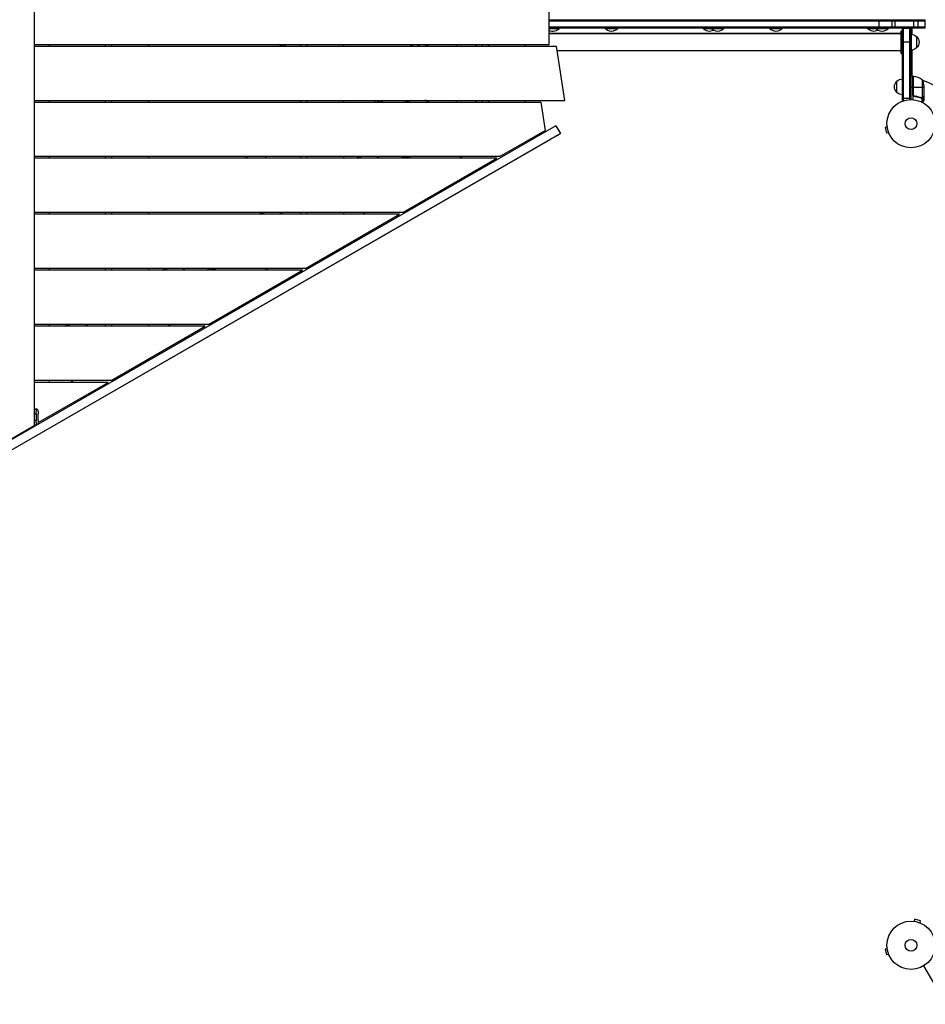
# Model space of a CAD drawing. Units: millimetres. Extents: x -7552 to 6975, y -8988 to 8045.
# Drawn here: x -3038 to -1051, y -3016 to -854 of the extents above; entities that cross this region are included whole.
import ezdxf

# ---------------------------------------------------------------- set-up
doc = ezdxf.new("R2010")
doc.units = ezdxf.units.MM
doc.header["$LTSCALE"] = 20
doc.layers.add('2d', color=230, linetype='Continuous')

msp = doc.modelspace()

# ---------------------------------------------------------------- linework, layer by layer
at = {"layer": '2d'}
for p, q in [((-3006.1, -543), (-3006.1, -1744.7)), ((-1876, -908), (-1876, -789)), ((-1876, -853.7), (-1050.8, -853.7)), ((-1876, -856.2), (-1050.8, -856.2)), ((-1152.2, -872.7), (-1152.2, -853.7)), ((-1123.8, -853.7), (-1123.8, -872.7)), ((-1116.5, -872.7), (-1116.5, -853.7)), ((-1075.7, -872.7), (-1075.7, -853.7)), ((-1066.2, -872.7), (-1066.2, -853.7)), ((-1050.8, -872.7), (-1050.8, -853.7)), ((-1050.8, -870.2), (-1876, -870.2)), ((-1050.8, -872.7), (-1876, -872.7)), ((-1876, -873), (-1853.5, -873)), ((-1104, -884.2), (-1876, -884.2)), ((-1876, -884.2), (-1104, -884.2)), ((-1853.5, -872.7), (-1853.5, -873)), ((-1753.5, -872.7), (-1753.5, -873)), ((-1753.5, -873), (-1725.5, -873)), ((-1725.5, -872.7), (-1725.5, -873)), ((-1538.5, -872.7), (-1538.5, -873)), ((-1538.5, -873), (-1492.5, -873)), ((-1520.5, -872.7), (-1520.5, -873)), ((-1492.5, -872.7), (-1492.5, -873)), ((-1392.5, -872.7), (-1392.5, -873)), ((-1392.5, -873), (-1364.5, -873)), ((-1364.5, -872.7), (-1364.5, -873)), ((-1177.5, -872.7), (-1177.5, -873)), ((-1177.5, -873), (-1131.5, -873)), ((-1159.5, -872.7), (-1159.5, -873)), ((-1131.5, -872.7), (-1131.5, -873)), ((-1104, -928.2), (-1104, -878.2)), ((-1104, -878.2), (-1101, -878.2)), ((-1101, -872.7), (-1082, -872.7)), ((-1101, -1031.2), (-1101, -872.7)), ((-1098.5, -1031.2), (-1098.5, -872.7)), ((-1084.5, -1029.1), (-1084.5, -872.7)), ((-1082, -1029), (-1082, -872.7)), ((-1082, -885.7), (-1082, -920.7)), ((-1080, -872.7), (-1080, -885.9)), ((-1101, -902.7), (-1082, -902.7)), ((-1070, -890.7), (-1070, -915.7)), ((-3006.1, -908), (-1876, -908)), ((-3006.1, -912), (-1859.9, -912)), ((-2973.2, -908), (-2973.2, -912)), ((-2849.9, -912), (-2849.9, -908)), ((-2835.6, -912), (-2835.6, -908)), ((-2755, -912), (-2755, -908)), ((-2462.4, -912), (-2469.4, -908)), ((-2461.4, -908), (-2454.4, -912)), ((-2421.6, -908), (-2421.6, -912)), ((-2407.3, -912), (-2407.3, -908)), ((-2326.8, -912), (-2326.8, -908)), ((-2176, -912), (-2176, -908)), ((-2164, -912), (-2164, -908)), ((-2161.5, -912), (-2161.5, -908)), ((-2147.5, -908), (-2147.5, -912)), ((-2145, -908), (-2145, -912)), ((-2145, -912), (-2145, -908)), ((-2142, -912), (-2142, -908)), ((-2080.2, -908), (-2080.2, -912)), ((-2036.2, -908), (-2036.2, -912)), ((-2023.1, -908), (-2023.1, -912)), ((-2008.8, -912), (-2008.8, -908)), ((-1928.2, -912), (-1928.2, -908)), ((-1842.1, -1031), (-1859.9, -912)), ((-1104, -922.2), (-1858.4, -922.2)), ((-1104, -928.2), (-1101, -928.2)), ((-1080, -920.6), (-1080, -977.7)), ((-1082, -931.6), (-1080, -931.6)), ((-1113, -1013.7), (-1113, -988.7)), ((-1078, -977.7), (-1082, -977.7)), ((-1080, -976), (-1076.7, -977.9)), ((-1078, -977.7), (-1078, -1029.2)), ((-1077.8, -1018.6), (-1077.8, -977.8)), ((-1077.6, -977.8), (-1077.6, -1019.6)), ((-1057.3, -984.7), (-1057.3, -1025.6)), ((-1078, -1002.7), (-1082, -1002.7)), ((-1054, -1002.7), (-1077.8, -1002.7)), ((-1054, -999.6), (-1054, -1021.5)), ((-3006.1, -1031), (-1842.1, -1031)), ((-3006.1, -1035), (-1894.4, -1035)), ((-2973.2, -1031), (-2973.2, -1035)), ((-2849.9, -1035), (-2849.9, -1031)), ((-2835.6, -1035), (-2835.6, -1031)), ((-2755, -1035), (-2755, -1031)), ((-2421.6, -1031), (-2421.6, -1035)), ((-2407.3, -1035), (-2407.3, -1031)), ((-2326.8, -1035), (-2326.8, -1031)), ((-2258.1, -1035), (-2258.1, -1031)), ((-2249.4, -1035), (-2256.3, -1031)), ((-2248.3, -1031), (-2241.4, -1035)), ((-2192, -1031), (-2192, -1031.5)), ((-2189, -1031), (-2189, -1035)), ((-2187.7, -1031), (-2187.7, -1034.6)), ((-2145, -1031.2), (-2148.9, -1031.2)), ((-2147.5, -1031.2), (-2147.5, -1031)), ((-2145, -1031.2), (-2145, -1031)), ((-2080.2, -1031), (-2080.2, -1035)), ((-2036.2, -1031), (-2036.2, -1035)), ((-2023.1, -1031), (-2023.1, -1035)), ((-2008.8, -1035), (-2008.8, -1031)), ((-1928.2, -1035), (-1928.2, -1031)), ((-1894.4, -1035), (-1885.2, -1096.9)), ((-1101, -1026.2), (-1082, -1026.2)), ((-1101, -1031.2), (-1097.1, -1031.2)), ((-1101, -1031.2), (-1097.1, -1031.2)), ((-1074.2, -1021.7), (-1075.7, -1021.7)), ((-1062.2, -1024.5), (-1062.8, -1024.5)), ((-1058.8, -1025.7), (-1059.5, -1025.7)), ((-1058.3, -1026), (-1058.3, -1034.6)), ((-1058.2, -1025.8), (-1058.2, -1025.8)), ((-1057, -1025.7), (-1057.6, -1025.7)), ((-1057, -1025.7), (-1057, -1035.3)), ((-1055.6, -1024.5), (-1055.8, -1024.5)), ((-1054, -1021.7), (-1054.1, -1021.7)), ((-1054, -1021.7), (-1054, -1031.5)), ((-1861.6, -1086.5), (-3066, -1781)), ((-1982.4, -1153), (-1885.2, -1096.9)), ((-1861.6, -1086.5), (-1851.6, -1103.8)), ((-1134.5, -1089.3), (-1139.1, -1090.6)), ((-1139.1, -1090.6), (-1135.8, -1103.1)), ((-1131.1, -1101.9), (-1135.8, -1103.1)), ((-1134.7, -1087.8), (-1134.7, -1087.9)), ((-1134.7, -1087.8), (-1134.7, -1087.8)), ((-1851.6, -1103.8), (-3092.8, -1819.6)), ((-1883.5, -1122.6), (-3092.8, -1820)), ((-1912.5, -1112.7), (-1911.4, -1115.2)), ((-1851.6, -1104.1), (-1851.6, -1103.8)), ((-1130.6, -1103.2), (-1130.5, -1103.3)), ((-1130.5, -1103.3), (-1130.5, -1103.3)), ((-1986.1, -1154), (-3006.1, -1154)), ((-1991.1, -1158), (-3006.1, -1158)), ((-2973.2, -1154), (-2973.2, -1158)), ((-2849.9, -1158), (-2849.9, -1154)), ((-2835.6, -1158), (-2835.6, -1154)), ((-2755, -1158), (-2755, -1154)), ((-2544.9, -1158), (-2538, -1154)), ((-2421.6, -1154), (-2421.6, -1158)), ((-2407.3, -1158), (-2407.3, -1154)), ((-2326.8, -1158), (-2326.8, -1154)), ((-2299.6, -1158), (-2292.7, -1154)), ((-2295.6, -1158), (-2288.7, -1154)), ((-2295.6, -1158), (-2288.7, -1154)), ((-2288.7, -1154), (-2295.6, -1158)), ((-2295.6, -1158), (-2288.7, -1154)), ((-2248.7, -1154), (-2255.6, -1158)), ((-2194.7, -1154), (-2201.6, -1158)), ((-2194.8, -1155.2), (-2199.6, -1158)), ((-2197.4, -1277), (-1991.1, -1158)), ((-2187.7, -1154), (-2193.8, -1157.5)), ((-2182.7, -1154), (-2189.6, -1158)), ((-2180.7, -1154), (-2187.6, -1158)), ((-2066.5, -1154), (-2073.5, -1158)), ((-2197.4, -1277), (-3006.1, -1277)), ((-2204.4, -1281), (-3006.1, -1281)), ((-2973.2, -1277), (-2973.2, -1281)), ((-2849.9, -1281), (-2849.9, -1277)), ((-2835.6, -1281), (-2835.6, -1277)), ((-2755, -1281), (-2755, -1277)), ((-2512.7, -1281), (-2505.7, -1277)), ((-2508.7, -1281), (-2501.7, -1277)), ((-2508.7, -1281), (-2501.7, -1277)), ((-2501.7, -1277), (-2508.7, -1281)), ((-2508.7, -1281), (-2501.8, -1277)), ((-2461.7, -1277), (-2468.7, -1281)), ((-2421.6, -1277), (-2421.6, -1281)), ((-2410.7, -1400), (-2204.4, -1281)), ((-2407.3, -1281), (-2407.3, -1277)), ((-2326.8, -1281), (-2326.8, -1277)), ((-2279.8, -1277), (-2286.8, -1281)), ((-2410.7, -1400), (-3006.1, -1400)), ((-2417.7, -1404), (-3006.1, -1404)), ((-2973.2, -1400), (-2973.2, -1404)), ((-2849.9, -1404), (-2849.9, -1400)), ((-2835.6, -1404), (-2835.6, -1400)), ((-2755, -1404), (-2755, -1400)), ((-2725.7, -1404), (-2718.8, -1400)), ((-2721.7, -1404), (-2714.8, -1400)), ((-2714.8, -1400), (-2721.7, -1404)), ((-2721.7, -1404), (-2714.8, -1400)), ((-2674.8, -1400), (-2681.7, -1404)), ((-2620.8, -1400), (-2627.7, -1404)), ((-2624, -1523), (-2417.7, -1404)), ((-2613.8, -1400), (-2620.7, -1404)), ((-2608.8, -1400), (-2615.7, -1404)), ((-2606.8, -1400), (-2613.7, -1404)), ((-2493.1, -1400), (-2500, -1404)), ((-2624, -1523), (-3006.1, -1523)), ((-2631, -1527), (-3006.1, -1527)), ((-2973.2, -1523), (-2973.2, -1527)), ((-2938.8, -1527), (-2931.8, -1523)), ((-2934.8, -1527), (-2927.8, -1523)), ((-2934.8, -1527), (-2927.8, -1523)), ((-2934.8, -1527), (-2927.8, -1523)), ((-2927.8, -1523), (-2934.7, -1527)), ((-2887.8, -1523), (-2894.7, -1527)), ((-2849.9, -1527), (-2849.9, -1523)), ((-2837.3, -1646), (-2631, -1527)), ((-2835.6, -1527), (-2835.6, -1523)), ((-2755, -1527), (-2755, -1523)), ((-2706.4, -1523), (-2713.3, -1527)), ((-2837.3, -1646), (-3006.1, -1646)), ((-2844.2, -1650), (-3006.1, -1650)), ((-2997.7, -1738.5), (-2844.2, -1650)), ((-2973.2, -1646), (-2973.2, -1650)), ((-2919.7, -1646), (-2926.6, -1650)), ((-2999.7, -1709.1), (-3006.1, -1709.1)), ((-3006.1, -1709.1), (-2999.7, -1709.1)), ((-3006.1, -1709.1), (-2999.7, -1709.1)), ((-3006.1, -1719.1), (-3002, -1719.1)), ((-3005.6, -1709.1), (-3005.6, -1709.1)), ((-3002, -1719.1), (-3001.9, -1734.1)), ((-2999.7, -1709.1), (-2999.7, -1709.1)), ((-2997.4, -1734), (-2997.5, -1719)), ((-3066.5, -1779.6), (-3006.1, -1744.7)), ((-3001.9, -1734.1), (-3006.1, -1734.1)), ((-3001.8, -1744.1), (-3006.1, -1744.1)), ((-1074.7, -2833.5), (-1073.4, -2828.9)), ((-1060.9, -2832.2), (-1073.4, -2828.9)), ((-1076.1, -2833.3), (-1076.2, -2833.3)), ((-1076.2, -2833.3), (-1076.2, -2833.3)), ((-1062.1, -2836.9), (-1060.9, -2832.2)), ((-1060.7, -2837.5), (-1060.8, -2837.4)), ((-1060.7, -2837.5), (-1060.7, -2837.5)), ((-1134.5, -2893.3), (-1139.1, -2894.6)), ((-1139.1, -2894.6), (-1135.8, -2907.1)), ((-1134.7, -2891.8), (-1134.7, -2891.9)), ((-1134.7, -2891.8), (-1134.7, -2891.8)), ((-1131.1, -2905.9), (-1135.8, -2907.1)), ((-1130.6, -2907.2), (-1130.5, -2907.3)), ((-1130.5, -2907.3), (-1130.5, -2907.3)), ((-565.7, -3776.2), (-1053.8, -2930.9))]:
    msp.add_line(p, q, dxfattribs=at)
for centre, radius in [((-1082, -1082), 53), ((-1082, -1082), 13), ((-1082, -2886), 53), ((-1082, -2886), 13)]:
    msp.add_circle(centre, radius, dxfattribs=at)
at = {"layer": '2d', "extrusion": (0, 0, -1)}
for centre, radius, start, end in [((1867.5, -861.2), 18.3, 220.1905, 297.7452), ((1739.5, -861.2), 18.3, 220.1905, 319.8095), ((1524.5, -861.2), 18.3, 240.5884, 319.8095), ((1506.5, -861.2), 18.3, 220.1905, 319.8095), ((1378.5, -861.2), 18.3, 220.1905, 319.8095), ((1163.5, -861.2), 18.3, 240.5884, 319.8095), ((1145.5, -861.2), 18.3, 220.1905, 319.8095), ((1082.2, -902.7), 17, 90.6413, 135.8135), ((1081.5, -903.2), 17, 132.6679, 227.3321), ((2164.5, -903.2), 17, 329.001, 343.756), ((1082.2, -903.7), 17, 224.1865, 269.3587), ((1101.5, -1001.2), 17, 312.6679, 47.3321), ((1100.8, -1000.7), 17, 44.1865, 89.3587), ((1078, -980.7), 3, 93.1912, 96.4728), ((1083.3, -1027.5), 50, 96.4728, 121.3497), ((1103.9, -1002.7), 50, 158.8998, 176.3757), ((1100.8, -1001.7), 17, 270.6413, 315.8135), ((2512.6, -1155.1), 13.7, 175.2887, 192.1744), ((2209.6, -1163.6), 17, 150.6413, 160.9313)]:
    msp.add_arc(centre, radius, start, end, dxfattribs=at)
at = {"layer": '2d'}
for centre, radius, start, end in [((-1082, -1082), 98, 87.5437, 87.6607), ((-1082, -1082), 98, 15.2001, 74.7999), ((-2164, -1082), 98, 151.1694, 151.3412), ((-2164, -1082), 98, 148.6403, 148.8306), ((-2164, -1082), 53, 105.7902, 117.527), ((-2164, -1082), 53, 62.473, 74.2099)]:
    msp.add_arc(centre, radius, start, end, dxfattribs=at)
at = {"layer": '2d', "extrusion": (0, 0, -1)}
for centre, major_axis, ratio, start_param, end_param in [((-1873.2, -1116.6), (21.6, 12.5), 0.00229, 0.001348, 2.066945), ((-1986.1, -1144), (0, 10), 0.848048, 2.686742, 3.141593), ((-3005.6, -1719), (0, 9.98), 0.224951, -0.22676, -0.004435), ((-3005.5, -1719), (0, 9.98), 0.224951, -0.004435, 0), ((-2999.7, -1719), (0, 9.98), 0.224951, 4.707954, 6.278751), ((-2999.7, -1719), (0, 9.98), 0.224951, -0.004435, 1.566362), ((-3005.5, -1734.1), (0, 9.98), 0.224951, 3.141593, 3.375217), ((-2999.7, -1734.1), (0, 9.98), 0.224951, 3.529109, 4.707954), ((-2999.7, -1734.1), (0, 9.98), 0.224951, 1.566362, 2.495061)]:
    msp.add_ellipse(centre, major_axis=major_axis, ratio=ratio, start_param=start_param, end_param=end_param, dxfattribs=at)
at = {"layer": '2d'}
for centre, start_param, end_param in [((-3005.6, -1719), 0.004435, 0.22676), ((-3005.5, -1719), 0, 0.004435), ((-3005.5, -1734.1), 2.907968, 3.141593)]:
    msp.add_ellipse(centre, major_axis=(0, 9.98), ratio=0.224951, start_param=start_param, end_param=end_param, dxfattribs=at)
for points, knots in [([(-2192, -1031.5), (-2192, -1031.5), (-2191.9, -1031.6), (-2191.8, -1031.9), (-2191.7, -1032.1), (-2191.5, -1032.3), (-2191.5, -1032.4), (-2191.4, -1032.6), (-2191.3, -1032.7), (-2191.3, -1032.7), (-2190.9, -1033.4), (-2190.5, -1034.1), (-2190, -1035)], [0.5, 0.5, 0.5, 0.5, 0.625, 0.625, 0.6875, 0.6875, 0.71875, 0.734375, 0.734375, 0.75, 0.75, 0.9119562, 0.9119562, 0.9119562, 0.9119562]), ([(-1075.3, -1021.8), (-1075.5, -1021.7), (-1075.7, -1021.7), (-1076, -1021.6), (-1076.2, -1021.5), (-1076.5, -1021.4), (-1076.7, -1021.3), (-1077, -1021.1), (-1077.1, -1020.9), (-1077.4, -1020.7), (-1077.5, -1020.5), (-1077.7, -1020.2), (-1077.7, -1020), (-1077.9, -1019.7), (-1077.9, -1019.5), (-1078, -1019.2), (-1078, -1019), (-1078, -1018.8)], [0, 0, 0, 0, 0.000547232, 0.000547232, 0.001094464, 0.001094464, 0.001641696, 0.001641696, 0.002188928, 0.002188928, 0.002736159, 0.002736159, 0.003283391, 0.003283391, 0.003830623, 0.003830623, 0.004377855, 0.004377855, 0.004377855, 0.004377855]), ([(-1075.1, -1021.6), (-1075.4, -1021.6), (-1075.7, -1021.5), (-1076.1, -1021.3), (-1076.2, -1021.3), (-1076.4, -1021.1), (-1076.6, -1021), (-1076.9, -1020.8), (-1077.1, -1020.6), (-1077.3, -1020.2), (-1077.4, -1020.1), (-1077.5, -1019.9), (-1077.6, -1019.7), (-1077.6, -1019.6)], [0, 0, 0, 0, 0.000839577, 0.000839577, 0.001259366, 0.001259366, 0.001679155, 0.001679155, 0.002518732, 0.002518732, 0.002938521, 0.002938521, 0.00335831, 0.00335831, 0.00335831, 0.00335831]), ([(-1075.3, -1021.8), (-1072.5, -1022.1), (-1069.7, -1022.6), (-1066.4, -1023.4), (-1065.7, -1023.6), (-1064.4, -1024), (-1063.7, -1024.2), (-1061.8, -1024.8), (-1060.6, -1025.3), (-1059.3, -1025.8)], [0.00267622, 0.00267622, 0.00267622, 0.00267622, 0.01136401, 0.01136401, 0.01353595, 0.01353595, 0.0157079, 0.0157079, 0.0200518, 0.0200518, 0.0200518, 0.0200518]), ([(-1059.3, -1025.6), (-1061.7, -1024.6), (-1064.3, -1023.8), (-1069.5, -1022.4), (-1072.3, -1021.9), (-1075.1, -1021.6)], [0, 0, 0, 0, 0.00859307, 0.00859307, 0.01718614, 0.01718614, 0.01718614, 0.01718614]), ([(-1057, -1025.7), (-1057, -1025.8), (-1057.1, -1025.8), (-1057.3, -1025.9), (-1057.4, -1025.9), (-1057.6, -1025.9), (-1057.7, -1026), (-1057.9, -1026), (-1058.1, -1026), (-1058.2, -1026)], [0, 0, 0, 0, 0.00051115, 0.00051115, 0.001022301, 0.001022301, 0.001533451, 0.001533451, 0.002044601, 0.002044601, 0.002044601, 0.002044601]), ([(-1055.6, -1024.5), (-1055.7, -1024.6), (-1055.8, -1024.8), (-1055.9, -1025), (-1056, -1025), (-1056.1, -1025.1), (-1056.1, -1025.2), (-1056.2, -1025.2), (-1056.2, -1025.2), (-1056.2, -1025.2), (-1056.2, -1025.3), (-1056.2, -1025.3), (-1056.5, -1025.5), (-1056.7, -1025.6), (-1057, -1025.7)], [0, 0, 0, 0, 0.25, 0.25, 0.375, 0.375, 0.4375, 0.46875, 0.484375, 0.492187, 0.492187, 0.5, 0.5, 1, 1, 1, 1]), ([(-1056.9, -1025.5), (-1056.6, -1025.4), (-1056.4, -1025.2), (-1056.1, -1024.9), (-1056, -1024.8), (-1055.8, -1024.6), (-1055.7, -1024.4), (-1055.6, -1024.3)], [0, 0, 0, 0, 0.00218234, 0.00218234, 0.003273511, 0.003273511, 0.004364681, 0.004364681, 0.004364681, 0.004364681]), ([(-1056.4, -1035.6), (-1056.1, -1035.2), (-1055.9, -1034.8), (-1055.5, -1034.1), (-1055.3, -1033.8), (-1055.1, -1033.4), (-1055, -1033.2), (-1054.9, -1033), (-1054.8, -1032.9), (-1054.8, -1032.9), (-1054.2, -1031.9), (-1054, -1031.5), (-1054, -1031.5)], [0.0535023, 0.0535023, 0.0535023, 0.0535023, 0.125, 0.125, 0.1875, 0.1875, 0.21875, 0.234375, 0.234375, 0.25, 0.25, 0.5, 0.5, 0.5, 0.5]), ([(-1055.6, -1024.3), (-1055.2, -1023.6), (-1054.9, -1023), (-1054.3, -1022), (-1054.1, -1021.7), (-1054, -1021.5)], [0, 0, 0, 0, 0.00517024, 0.00517024, 0.01034048, 0.01034048, 0.01034048, 0.01034048])]:
    msp.add_open_spline(points, degree=3, knots=knots, dxfattribs=at)
for points in [[(-1077.6, -1019.6), (-1077.7, -1019.3), (-1077.8, -1019), (-1077.8, -1018.6)], [(-1058.8, -1025.7), (-1059, -1025.7), (-1059.1, -1025.7), (-1059.3, -1025.6)], [(-1058.3, -1026), (-1058.6, -1026), (-1059, -1025.9), (-1059.3, -1025.8)], [(-1058.2, -1025.8), (-1058.4, -1025.8), (-1058.6, -1025.8), (-1058.8, -1025.7)], [(-1058.2, -1025.8), (-1058.3, -1025.8), (-1058.3, -1025.8), (-1058.4, -1025.8)], [(-1058.2, -1026), (-1058.2, -1026), (-1058.3, -1026), (-1058.3, -1026)], [(-1057.3, -1025.6), (-1057.6, -1025.7), (-1057.9, -1025.8), (-1058.2, -1025.8)], [(-1058.2, -1025.8), (-1058.2, -1025.8), (-1058.2, -1025.8), (-1058.2, -1025.8)], [(-1058.2, -1025.8), (-1058.2, -1025.8), (-1058.2, -1025.8), (-1058.2, -1025.8)], [(-1056.9, -1025.5), (-1057, -1025.5), (-1057.1, -1025.6), (-1057.3, -1025.6)], [(-1054, -1021.5), (-1054, -1021.6), (-1054.1, -1021.6), (-1054.1, -1021.7)]]:
    msp.add_open_spline(points, degree=3, dxfattribs=at)
msp.add_rational_spline([(-1055.6, -1024.5), (-1054.5, -1022.6), (-1054, -1021.7), (-1054, -1021.7)], [1, 0.989183671007, 0.983775506511, 0.983775506511], degree=3, dxfattribs=at)

doc.saveas('drawing.dxf')
